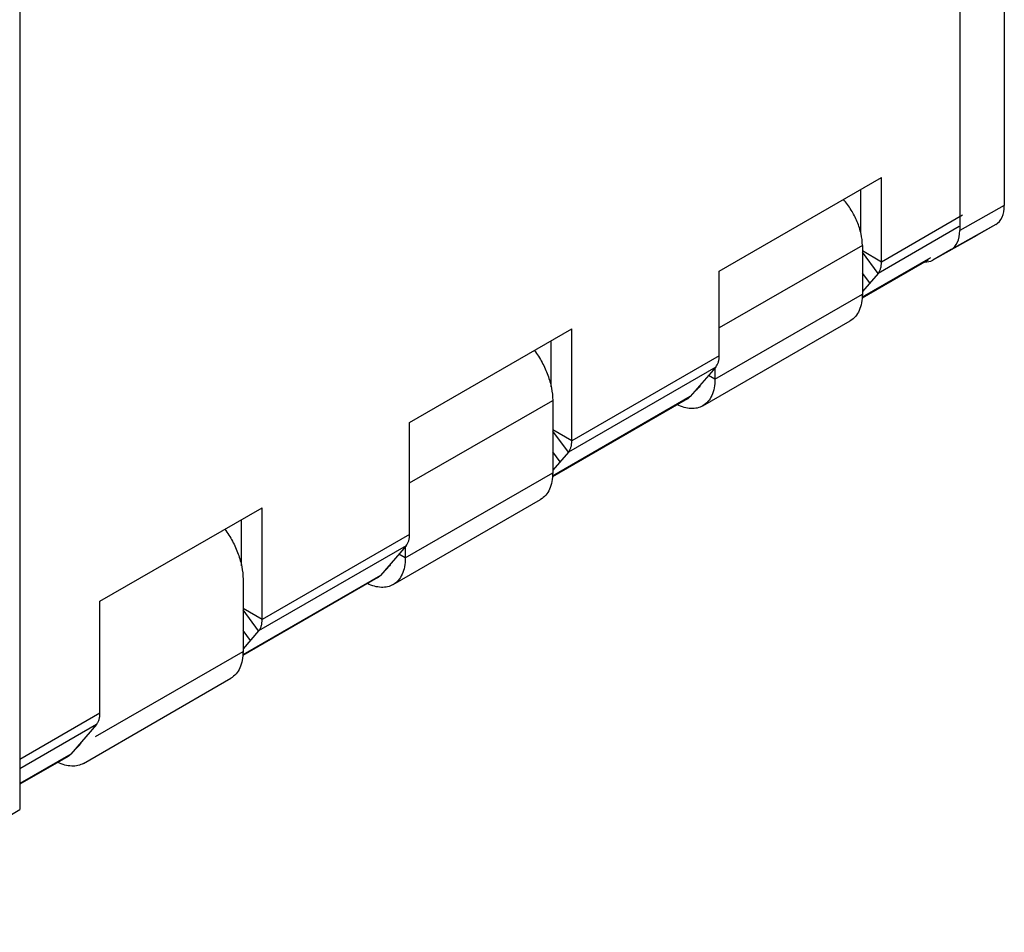
# Model space of a CAD drawing. Units: millimetres. Extents: x -25.7 to 25.7, y -31.2 to 31.2.
# Drawn here: x 2.1 to 25.7, y -24.3 to -2.4 of the extents above; entities that cross this region are included whole.
import ezdxf

# ---------------------------------------------------------------- set-up
doc = ezdxf.new("R2010")
doc.units = ezdxf.units.MM
doc.header["$LTSCALE"] = 16.335
doc.layers.get('0').update_dxf_attribs({"linetype": 'CONTINUOUS'})
doc.layers.add('ASSI', color=7, linetype='CONTINUOUS')

msp = doc.modelspace()

# ---------------------------------------------------------------- linework, layer by layer
at = {"color": 7, "linetype": 'CONTINUOUS'}
for p, q in [((2.057, 7.467), (2.057, -21.307)), ((18.831, -8.398), (22.72, -6.152)), ((22.72, -8.181), (22.72, -6.152)), ((22.225, -7.49), (22.225, -6.438)), ((18.831, -10.427), (18.831, -8.398)), ((22.636, -8.454), (22.26, -8.887)), ((18.435, -11.631), (21.97, -9.589)), ((11.406, -12.031), (15.295, -9.786)), ((15.295, -12.468), (15.295, -9.786)), ((14.8, -11.177), (14.8, -10.072)), ((18.747, -10.699), (18.131, -11.41)), ((11.406, -14.713), (11.406, -12.031)), ((15.211, -12.741), (14.836, -13.174)), ((11.01, -15.918), (14.546, -13.876)), ((3.982, -16.318), (7.871, -14.073)), ((7.871, -16.755), (7.871, -14.073)), ((7.376, -15.464), (7.376, -14.358)), ((11.322, -14.986), (10.707, -15.697)), ((3.982, -19), (3.982, -16.318)), ((7.786, -17.028), (7.411, -17.461)), ((3.586, -20.204), (7.121, -18.163)), ((3.897, -19.273), (3.282, -19.983))]:
    msp.add_line(p, q, dxfattribs=at)
at = {"color": 250, "linetype": 'CONTINUOUS'}
for p, q in [((24.665, -7.058), (22.72, -8.181)), ((24.58, -7.331), (22.636, -8.454)), ((22.26, -7.783), (18.831, -9.763)), ((22.72, -8.181), (22.26, -7.916)), ((22.636, -8.454), (22.26, -7.948)), ((23.895, -8.082), (22.258, -9.027)), ((22.437, -8.683), (22.26, -8.445)), ((18.725, -10.99), (22.26, -8.948)), ((18.831, -10.427), (15.295, -12.468)), ((18.747, -10.699), (15.211, -12.741)), ((18.725, -10.99), (18.572, -10.901)), ((11.406, -13.478), (14.836, -11.498)), ((18.131, -11.41), (14.833, -13.314)), ((15.295, -12.468), (14.836, -12.203)), ((15.211, -12.741), (14.836, -12.235)), ((15.013, -12.97), (14.836, -12.732)), ((11.3, -15.277), (14.836, -13.235)), ((11.406, -14.713), (7.871, -16.755)), ((11.322, -14.986), (7.786, -17.028)), ((11.3, -15.277), (11.147, -15.188)), ((10.707, -15.697), (7.408, -17.601)), ((7.871, -16.755), (7.411, -16.489)), ((7.786, -17.028), (7.411, -16.522)), ((7.588, -17.257), (7.411, -17.019)), ((3.876, -19.564), (7.411, -17.522)), ((3.982, -19), (2.057, -20.112)), ((3.897, -19.273), (2.057, -20.336)), ((3.282, -19.983), (2.057, -20.691)), ((-2.807, -24.256), (2.057, -21.307))]:
    msp.add_line(p, q, dxfattribs=at)
at = {"color": 7, "linetype": 'CONTINUOUS'}
for centre in [(18.03, -10.957), (10.605, -15.244)]:
    msp.add_arc(centre, 0.388, 318.2369, 324.9045, dxfattribs=at)
for points, knots in [([(22.26, -7.783), (22.26, -7.691), (22.236, -7.496), (22.143, -7.209), (22, -6.93), (21.875, -6.759), (21.805, -6.68)], [0, 0, 0, 0, 0.228453, 0.47927, 0.740908, 1, 1, 1, 1]), ([(22.636, -8.454), (22.65, -8.438), (22.675, -8.4), (22.701, -8.335), (22.717, -8.261), (22.72, -8.208), (22.72, -8.181)], [0, 0, 0, 0, 0.221007, 0.459331, 0.718585, 1, 1, 1, 1]), ([(22.26, -8.948), (22.26, -9.019), (22.25, -9.154), (22.195, -9.34), (22.103, -9.49), (22.017, -9.563), (21.97, -9.589)], [0, 0, 0, 0, 0.289807, 0.549047, 0.782227, 1, 1, 1, 1]), ([(14.402, -10.302), (14.469, -10.393), (14.589, -10.585), (14.726, -10.889), (14.813, -11.195), (14.836, -11.4), (14.836, -11.498)], [0, 0, 0, 0, 0.263074, 0.523831, 0.772266, 1, 1, 1, 1]), ([(18.747, -10.699), (18.761, -10.683), (18.786, -10.646), (18.812, -10.581), (18.828, -10.506), (18.831, -10.454), (18.831, -10.427)], [0, 0, 0, 0, 0.221007, 0.459331, 0.718585, 1, 1, 1, 1]), ([(18.725, -10.99), (18.725, -11.061), (18.714, -11.196), (18.659, -11.381), (18.568, -11.531), (18.481, -11.604), (18.435, -11.631)], [0, 0, 0, 0, 0.289807, 0.549047, 0.782227, 1, 1, 1, 1]), ([(18.319, -11.215), (18.314, -11.222), (18.292, -11.245), (18.266, -11.265), (18.246, -11.277)], [0, 0, 0, 0, 0.253823, 1, 1, 1, 1]), ([(18.382, -11.122), (18.379, -11.127), (18.369, -11.147), (18.357, -11.166), (18.347, -11.18)], [0, 0, 0, 0, 0.255149, 1, 1, 1, 1]), ([(18.069, -11.462), (18.08, -11.455), (18.103, -11.439), (18.122, -11.42), (18.131, -11.41)], [0, 0, 0, 0, 0.49528, 1, 1, 1, 1]), ([(18.435, -11.631), (18.394, -11.654), (18.301, -11.69), (18.147, -11.702), (17.983, -11.674), (17.874, -11.632), (17.819, -11.606)], [0, 0, 0, 0, 0.222554, 0.457829, 0.715308, 1, 1, 1, 1]), ([(15.211, -12.741), (15.225, -12.725), (15.25, -12.687), (15.276, -12.622), (15.292, -12.548), (15.295, -12.495), (15.295, -12.468)], [0, 0, 0, 0, 0.221007, 0.459331, 0.718585, 1, 1, 1, 1]), ([(14.836, -13.235), (14.836, -13.306), (14.825, -13.441), (14.77, -13.627), (14.678, -13.777), (14.592, -13.85), (14.546, -13.876)], [0, 0, 0, 0, 0.289807, 0.549047, 0.782227, 1, 1, 1, 1]), ([(6.977, -14.589), (7.044, -14.68), (7.165, -14.871), (7.302, -15.176), (7.389, -15.482), (7.411, -15.687), (7.411, -15.785)], [0, 0, 0, 0, 0.263074, 0.523831, 0.772266, 1, 1, 1, 1]), ([(11.322, -14.986), (11.336, -14.97), (11.361, -14.933), (11.387, -14.868), (11.403, -14.793), (11.406, -14.741), (11.406, -14.713)], [0, 0, 0, 0, 0.221007, 0.459331, 0.718585, 1, 1, 1, 1]), ([(11.3, -15.277), (11.3, -15.348), (11.29, -15.483), (11.235, -15.668), (11.143, -15.818), (11.056, -15.891), (11.01, -15.918)], [0, 0, 0, 0, 0.289807, 0.549047, 0.782227, 1, 1, 1, 1]), ([(10.895, -15.502), (10.889, -15.508), (10.867, -15.531), (10.842, -15.552), (10.822, -15.564)], [0, 0, 0, 0, 0.253823, 1, 1, 1, 1]), ([(10.957, -15.409), (10.954, -15.414), (10.944, -15.434), (10.932, -15.453), (10.923, -15.467)], [0, 0, 0, 0, 0.255149, 1, 1, 1, 1]), ([(10.644, -15.749), (10.656, -15.742), (10.678, -15.726), (10.698, -15.707), (10.707, -15.697)], [0, 0, 0, 0, 0.49528, 1, 1, 1, 1]), ([(11.01, -15.918), (10.969, -15.941), (10.877, -15.977), (10.723, -15.989), (10.558, -15.961), (10.45, -15.919), (10.395, -15.893)], [0, 0, 0, 0, 0.222554, 0.457829, 0.715308, 1, 1, 1, 1]), ([(7.786, -17.028), (7.8, -17.011), (7.826, -16.974), (7.852, -16.909), (7.868, -16.835), (7.871, -16.782), (7.871, -16.755)], [0, 0, 0, 0, 0.221007, 0.459331, 0.718585, 1, 1, 1, 1]), ([(7.411, -17.522), (7.411, -17.593), (7.4, -17.728), (7.346, -17.913), (7.254, -18.064), (7.167, -18.136), (7.121, -18.163)], [0, 0, 0, 0, 0.289807, 0.549047, 0.782227, 1, 1, 1, 1]), ([(3.897, -19.273), (3.911, -19.257), (3.937, -19.22), (3.963, -19.155), (3.978, -19.08), (3.982, -19.028), (3.982, -19)], [0, 0, 0, 0, 0.221007, 0.459331, 0.718585, 1, 1, 1, 1]), ([(3.465, -19.795), (3.46, -19.8), (3.44, -19.821), (3.417, -19.839), (3.399, -19.85)], [0, 0, 0, 0, 0.253264, 1, 1, 1, 1]), ([(3.498, -19.754), (3.495, -19.757), (3.485, -19.772), (3.474, -19.785), (3.465, -19.795)], [0, 0, 0, 0, 0.253296, 1, 1, 1, 1]), ([(3.532, -19.696), (3.53, -19.701), (3.519, -19.721), (3.508, -19.74), (3.498, -19.754)], [0, 0, 0, 0, 0.255151, 1, 1, 1, 1]), ([(3.219, -20.036), (3.231, -20.029), (3.254, -20.013), (3.273, -19.994), (3.282, -19.983)], [0, 0, 0, 0, 0.49528, 1, 1, 1, 1]), ([(3.586, -20.204), (3.545, -20.228), (3.452, -20.264), (3.298, -20.276), (3.133, -20.248), (3.025, -20.206), (2.97, -20.18)], [0, 0, 0, 0, 0.222554, 0.457829, 0.715308, 1, 1, 1, 1])]:
    msp.add_open_spline(points, degree=3, knots=knots, dxfattribs=at)
at = {"layer": 'ASSI', "color": 7, "linetype": 'CONTINUOUS'}
for p, q in [((25.664, 3.906), (25.664, -6.824)), ((24.594, 2.033), (24.594, -7.426)), ((25.457, -7.281), (25.017, -7.535)), ((24.002, -8.107), (25.014, -7.537)), ((25.017, -7.535), (25.014, -7.537)), ((22.26, -7.783), (22.26, -8.948)), ((24.387, -7.884), (23.952, -8.135)), ((23.846, -8.126), (22.257, -9.044)), ((23.949, -8.137), (23.952, -8.135)), ((18.725, -10.725), (18.725, -10.99)), ((18.069, -11.462), (14.832, -13.331)), ((14.836, -11.498), (14.836, -13.235)), ((11.3, -15.011), (11.3, -15.277)), ((10.644, -15.749), (7.407, -17.618)), ((7.411, -15.785), (7.411, -17.522)), ((3.219, -20.036), (2.057, -20.707))]:
    msp.add_line(p, q, dxfattribs=at)
at = {"layer": 'ASSI', "color": 250, "linetype": 'CONTINUOUS'}
for p, q in [((25.664, -6.824), (24.594, -7.426)), ((25.457, -7.281), (24.387, -7.884)), ((25.014, -7.537), (25.017, -7.535))]:
    msp.add_line(p, q, dxfattribs=at)
at = {"layer": 'ASSI', "color": 7, "linetype": 'CONTINUOUS'}
for centre, start_param, end_param in [((24.957, -6.415), -3.141657, -2.35629), ((23.887, -7.018), -3.141657, -2.35629), ((23.452, -7.269), 2.792684, 3.135422)]:
    msp.add_ellipse(centre, major_axis=(-0.5, 0.866), ratio=0.577313, start_param=start_param, end_param=end_param, dxfattribs=at)

doc.saveas('drawing.dxf')
